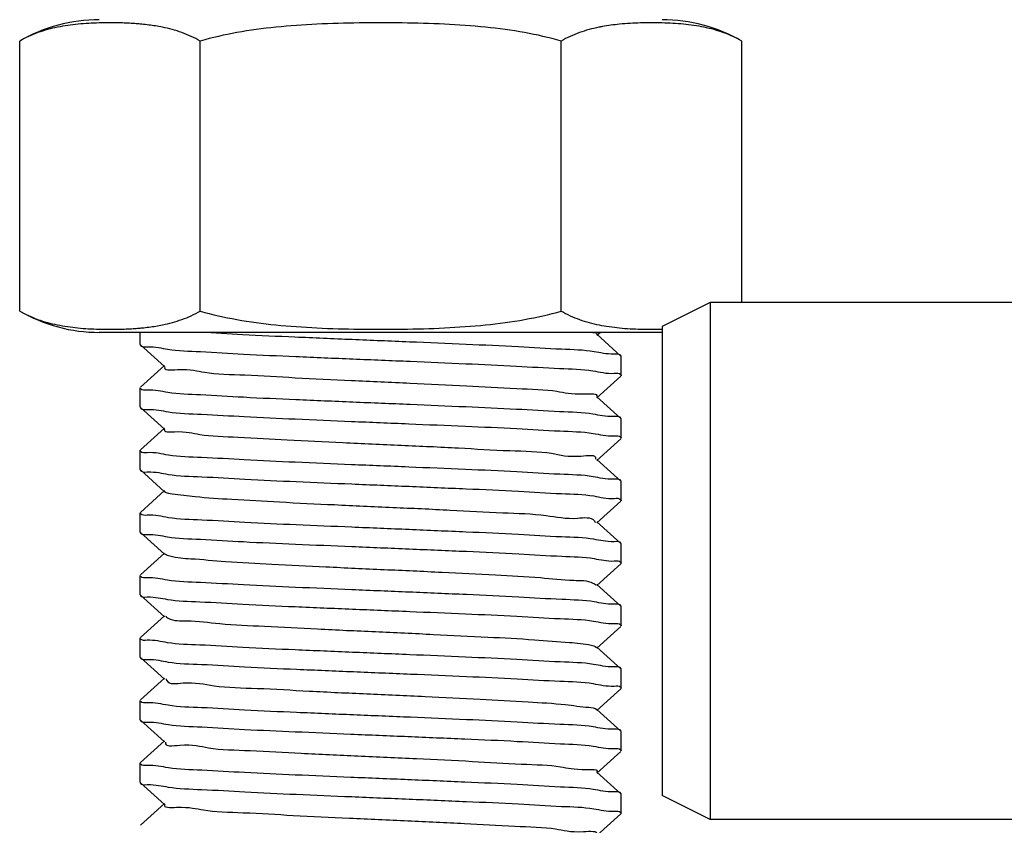
# Model space of a CAD drawing. Extents: x -1724 to 3694, y -3402 to 4094.
# Drawn here: x 3089 to 3109, y 1985 to 2002 of the extents above; entities that cross this region are included whole.
import ezdxf

# ---------------------------------------------------------------- set-up
doc = ezdxf.new("R2010")
doc.units = 0
doc.header["$LTSCALE"] = 30.734
doc.header["$MEASUREMENT"] = 0
doc.layers.get('0').update_dxf_attribs({"linetype": 'CONTINUOUS'})

msp = doc.modelspace()

# ---------------------------------------------------------------- linework, layer by layer
for p, q in [((3088.683582320306, 1995.810295345974), (3088.683582320306, 2001.423086899574)), ((3092.436359070105, 1995.810295345974), (3092.436359070105, 2001.423086899574)), ((3099.941912569506, 1995.810295345974), (3099.941912569506, 2001.423086899574)), ((3103.694689319305, 1995.991691122774), (3103.694689319305, 2001.423086899574)), ((3103.039135819806, 1995.991691122774), (3102.039135819806, 1995.491691122774)), ((3111.589135819805, 1995.991691122774), (3103.039135819806, 1995.991691122774)), ((3103.039135819806, 1995.991691122774), (3103.039135819806, 1985.241691122774)), ((3102.039135819806, 1995.366691122774), (3090.339135819805, 1995.366691122774)), ((3091.189135819805, 1995.116692076774), (3091.189135819805, 1995.366691122774)), ((3100.683275436406, 1995.306131677074), (3100.750477484806, 1995.366691122774)), ((3101.183858925606, 1994.876198604774), (3100.683275363805, 1995.327252614874)), ((3102.039135819806, 1995.491691122774), (3102.039135819806, 1985.741691122774)), ((3091.189135819805, 1995.116692076774), (3091.194412681106, 1995.107185597074)), ((3091.194412681106, 1995.107185597074), (3091.694996229306, 1994.656131596674)), ((3101.189135819805, 1994.866692103274), (3101.183858925606, 1994.876198604774)), ((3101.189135819805, 1994.466691604674), (3101.189135819805, 1994.866692103274)), ((3091.694996302105, 1994.677252570574), (3091.194412723005, 1994.226198542374)), ((3100.683275386906, 1994.006131096874), (3101.183858953706, 1994.457185116274)), ((3091.189135819805, 1993.816690957974), (3091.189135819805, 1994.216692024474)), ((3101.183858911705, 1993.576198042874), (3100.683275314005, 1994.027252090174)), ((3091.189135819805, 1993.816690957974), (3091.194412686606, 1993.807184468274)), ((3091.194412686606, 1993.807184468274), (3091.694996268006, 1993.356130434174)), ((3101.189135819805, 1993.566691516174), (3101.183858911705, 1993.576198042874)), ((3101.189135819805, 1993.166690388174), (3101.189135819805, 1993.566691516174)), ((3091.694996341005, 1993.377251430274), (3091.194412728505, 1992.926197368174)), ((3100.683275369605, 1992.706129865274), (3101.183858956306, 1993.157183904474)), ((3091.189135819805, 1992.516690146674), (3091.189135819805, 1992.916690840274)), ((3101.183858914706, 1992.276196779874), (3100.683275296406, 1992.727250847574)), ((3091.189135819805, 1992.516690146674), (3091.194412675805, 1992.507183676274)), ((3091.194412675805, 1992.507183676274), (3091.694996253505, 1992.056129646874)), ((3101.189135819805, 1992.266690258574), (3101.183858914706, 1992.276196779874)), ((3101.189135819805, 1991.866690484774), (3101.189135819805, 1992.266690258574)), ((3091.694996326905, 1992.077250598574), (3091.194412717105, 1991.626196540074)), ((3100.683275426206, 1991.406130035374), (3101.183858975205, 1991.857184034974)), ((3091.189135819805, 1991.216691544874), (3091.189135819805, 1991.616690032874)), ((3101.183858934505, 1990.976196910574), (3100.683275352705, 1991.427250939874)), ((3091.189135819805, 1991.216691544874), (3091.194412660106, 1991.207185103174)), ((3091.194412660106, 1991.207185103174), (3091.694996180406, 1990.756131132574)), ((3101.189135819805, 1990.966690425074), (3101.183858934505, 1990.976196910574)), ((3101.189135819805, 1990.566692135074), (3101.189135819805, 1990.966690425074)), ((3091.694996252905, 1990.777252020674), (3091.194412701306, 1990.326198021974)), ((3100.683275435105, 1990.106131687274), (3101.183858966706, 1990.557185670274)), ((3091.189135819805, 1989.916692060874), (3091.189135819805, 1990.316691543174)), ((3101.183858925106, 1989.676198616374), (3100.683275362506, 1990.127252627274)), ((3091.189135819805, 1989.916692060874), (3091.194412681505, 1989.907185580474)), ((3091.194412681505, 1989.907185580474), (3091.694996230605, 1989.456131579074)), ((3101.189135819805, 1989.666692113874), (3101.183858925106, 1989.676198616374)), ((3101.189135819805, 1989.266691573574), (3101.189135819805, 1989.666692113874)), ((3091.694996303406, 1989.477252554374), (3091.194412723406, 1989.026198525174)), ((3100.683275385905, 1988.806131064674), (3101.183858953505, 1989.257185084974)), ((3091.189135819805, 1988.616690924774), (3091.189135819805, 1989.016692006674)), ((3101.183858911506, 1988.376198010274), (3100.683275313006, 1988.827252058574)), ((3091.189135819805, 1988.616690924774), (3091.194412686506, 1988.607184435174)), ((3091.194412686506, 1988.607184435174), (3091.694996268406, 1988.156130400574)), ((3101.189135819805, 1988.366691483374), (3101.183858911506, 1988.376198010374)), ((3101.189135819805, 1987.966690365674), (3101.189135819805, 1988.366691483374)), ((3091.694996341505, 1988.177251396374), (3091.194412728405, 1987.726197333574)), ((3100.683275369905, 1987.506129843374), (3101.183858956605, 1987.957183882474)), ((3091.189135819805, 1987.316690147774), (3091.189135819805, 1987.716690805874)), ((3101.183858915006, 1987.076196756874), (3100.683275296706, 1987.527250824474)), ((3091.189135819805, 1987.316690147774), (3091.194412675405, 1987.307183678274)), ((3091.194412675405, 1987.307183678274), (3091.694996252106, 1986.856129649774)), ((3101.189135819805, 1987.066690236074), (3101.183858915006, 1987.076196756874)), ((3101.189135819805, 1986.666690522374), (3101.189135819805, 1987.066690236074)), ((3091.694996325506, 1986.877250599474), (3091.194412716605, 1986.426196541974)), ((3100.683275429005, 1986.206130076374), (3101.183858975905, 1986.657184073874)), ((3091.189135819805, 1986.016691595274), (3091.189135819805, 1986.416690035774)), ((3101.183858935206, 1985.776196950774), (3100.683275355505, 1986.227250977974)), ((3091.189135819805, 1986.016691595274), (3091.194412660905, 1986.007185152174)), ((3091.194412660905, 1986.007185152174), (3091.694996181505, 1985.556131181174)), ((3101.189135819805, 1985.766690466674), (3101.183858935206, 1985.776196950774)), ((3101.189135819805, 1985.366692145274), (3101.189135819805, 1985.766690466674)), ((3103.039135819806, 1985.241691122774), (3102.039135819806, 1985.741691122774)), ((3091.694996254006, 1985.577252072374), (3091.194412702105, 1985.126198073274)), ((3100.683275433806, 1984.906131695674), (3101.183858966206, 1985.357185679574)), ((3111.589135819805, 1985.241691122774), (3103.039135819806, 1985.241691122774))]:
    msp.add_line(p, q)
for centre, start, end in [((3090.339135819805, 1998.555584123774), 90, 119.9999999999973), ((3102.039135819806, 1998.555584123774), 60.00000000000272, 90), ((3090.339135819805, 1998.677798121674), 240.0000000000027, 270)]:
    msp.add_arc(centre, 3.3111069989, start, end)
for points, start_tangent, end_tangent in [([(3091.078095335405, 2001.784772237574), (3090.783108649405, 2001.799162795474), (3090.338142747305, 2001.799199492874), (3089.897599943006, 2001.772627209074), (3089.469006259005, 2001.710025691974), (3089.060404520005, 2001.597151871074), (3088.683582320306, 2001.423086899574)], (-0.997451592148702, 0.07134648779035603), (-0.8660254037919699, -0.4999999999869558)), ([(3091.189162362405, 2001.775754661274), (3091.078095335405, 2001.784772237574)], (-0.9958707919364864, 0.09078196829654707), (-0.9974515921568556, 0.07134648767636528)), ([(3091.367574194205, 2001.756352562474), (3091.223740431406, 2001.772490914974), (3091.189162362405, 2001.775754661274)], (-0.9919524392564707, 0.1266110510703468), (-0.9958707919007497, 0.09078196868857649)), ([(3092.436359070105, 2001.423086899574), (3092.055454066605, 2001.598619752274), (3091.649684540105, 2001.710279403974), (3091.367574194205, 2001.756352562474)], (-0.8660254037845588, 0.4999999999997918), (-0.9919524392320499, 0.1266110512616757)), ([(3099.941912569506, 2001.423086899574), (3099.179831745006, 2001.598668301174), (3098.368105170605, 2001.710325844074), (3097.516298862205, 2001.772509273574), (3096.634912782305, 2001.799169801374), (3095.743671413906, 2001.799174185974), (3094.862144357005, 2001.772517639374), (3094.010259276805, 2001.710335245674), (3093.198494309706, 2001.598678054974), (3092.436359070105, 2001.423086899574)], (-0.9607689228288728, 0.2773500981183303), (-0.9607689228288728, -0.2773500981183303)), ([(3100.798664873406, 2001.723752321174), (3100.724798173705, 2001.709509245374), (3100.320166931306, 2001.597667666874), (3099.941912569506, 2001.423086899574)], (-0.9838449623922156, -0.1790225962705826), (-0.8660254037575955, -0.500000000046494)), ([(3103.694689319305, 2001.423086899574), (3103.321030867705, 2001.596009009674), (3102.913351818906, 2001.709193290974), (3102.483941975705, 2001.772308013274), (3102.041463869506, 2001.799162093774), (3101.594063088405, 2001.799131809674), (3101.151360330206, 2001.772180591074), (3100.798664873406, 2001.723752321174)], (-0.8660254037781169, 0.5000000000109497), (-0.9838449624002444, -0.1790225962264587)), ([(3088.683582320306, 1995.810295345974), (3089.056801617706, 1995.637532248374), (3089.464436375805, 1995.524287773574), (3089.894065233006, 1995.461100132674), (3090.336790069706, 1995.434220649174), (3090.784495804005, 1995.434258554274), (3091.081027693605, 1995.448819550774)], (0.8660254037909374, -0.4999999999887439), (0.9974166178334237, 0.07183376970293483)), ([(3091.371326627605, 1995.477510814974), (3091.653436502806, 1995.523865465374), (3092.057962602506, 1995.635663451674), (3092.436359070105, 1995.810295345974)], (0.9918458339666072, 0.1274434841138834), (0.8660254037984363, 0.4999999999757553)), ([(3092.436359070105, 1995.810295345974), (3093.198270176105, 1995.634744368374), (3094.009659165506, 1995.523107803674), (3094.861126291706, 1995.460914265074), (3095.743135137505, 1995.434215584474), (3096.635428029505, 1995.434219679074), (3097.517298120905, 1995.460921721274), (3098.368694503206, 1995.523116117174), (3099.180051484505, 1995.634753335874), (3099.941912569506, 1995.810295345974)], (0.960768922830564, -0.2773500981124717), (0.960768922830564, 0.2773500981124717)), ([(3099.941912569506, 1995.810295345974), (3100.322723544205, 1995.634796210974), (3100.728309953505, 1995.523159025574), (3101.154068659105, 1995.460936477174), (3101.595021247706, 1995.434223434174), (3102.040280654205, 1995.434186987574)], (0.8660254037853004, -0.4999999999985076), (0.9996090821762256, 0.02795859135944156)), ([(3091.081027693605, 1995.448819550774), (3091.189164444006, 1995.457627034874)], (0.9974166178356725, 0.07183376967170983), (0.9958699687240964, 0.09079099841651458)), ([(3091.189164444006, 1995.457627034874), (3091.227208279305, 1995.461230817974), (3091.371326627605, 1995.477510814974)], (0.9958699687509651, 0.09079099812179552), (0.9918458339439157, 0.127443484290483)), ([(3101.187857672306, 1994.877237678074), (3101.047434217806, 1994.916067629174), (3100.625788383705, 1994.965854278374), (3099.945993901006, 1995.015797224774), (3099.051511839006, 1995.065581131074), (3097.968131172105, 1995.116427649674), (3096.787410190205, 1995.166875699274), (3095.594184907205, 1995.216369584074), (3094.404825016505, 1995.267191545674), (3093.317478504006, 1995.318271421974), (3092.447535436905, 1995.366987049174)], (-0.2514976172559115, 0.9678579175243645), (-0.9988409242140827, 0.04813323295974833)), ([(3100.555420309705, 1995.370201532374), (3100.686836737105, 1995.326428411974)], (0.9897190771522748, -0.1430249919449388), (-0.2254692031808742, -0.9742502955693582)), ([(3091.190379278006, 1995.106165549274), (3091.334326051806, 1995.066709464174), (3091.765252296005, 1995.016390001974), (3092.442662165005, 1994.966936771274), (3093.338162652106, 1994.917227907374), (3094.425440383406, 1994.866279221174), (3095.612309283705, 1994.815614408574), (3096.802694128805, 1994.766238486474), (3097.957569716806, 1994.716894942874), (3099.013383849406, 1994.667498995274), (3099.907399465205, 1994.618201291374), (3100.602245739105, 1994.567946213274), (3101.042368414205, 1994.516946316474), (3101.181723762005, 1994.490104521074)], (0.2451808535233991, -0.9694773587173336), (0.6080502588899834, -0.7938985342371054)), ([(3091.703542820005, 1994.651167096374), (3091.703102315705, 1994.650386774874), (3091.962325376306, 1994.594227354674), (3092.531049757606, 1994.538067934374), (3093.367631498106, 1994.481908514074), (3094.410813233306, 1994.425749093774), (3095.584209670706, 1994.369589673474), (3096.801900779005, 1994.313430253174), (3097.974723141506, 1994.257270832874), (3099.016798797105, 1994.201111412574), (3099.851823508106, 1994.144951992274), (3100.418654006406, 1994.088792571974), (3100.675785101706, 1994.032633151774), (3100.675369227505, 1994.031907100874)], (-0.5022840983581879, -0.8647026567187719), (-0.5073740786553886, -0.8617259101991743)), ([(3101.181723762005, 1994.490104521074), (3101.189135819805, 1994.466691604674)], (0.6080502594212285, -0.7938985338302224), (0, -1)), ([(3091.196585586105, 1994.193357239274), (3091.189135819805, 1994.216692024474)], (-0.6116913053314882, 0.791096547193742), (0, 1)), ([(3101.187908376505, 1993.577209172174), (3101.042368414205, 1993.616946230674), (3100.602245739105, 1993.667946130274), (3099.907399465305, 1993.718201211174), (3099.013383849406, 1993.767498917674), (3097.957569716806, 1993.816894868074), (3096.802694128805, 1993.866238414474), (3095.612309283705, 1993.915614339374), (3094.425440383406, 1993.966279154774), (3093.338162652106, 1994.017227843774), (3092.442662165005, 1994.066936710474), (3091.765252296005, 1994.116389943974), (3091.334326051806, 1994.166709409074), (3091.196585586105, 1994.193357239274)], (-0.2422566859243134, 0.9702121923192724), (-0.6116913059959155, 0.7910965466799936)), ([(3091.190366672105, 1993.806171434874), (3091.335551834705, 1993.766496735274), (3091.774328253206, 1993.715585881874), (3092.466403892005, 1993.665458023674), (3093.353835071505, 1993.616438309074), (3094.412518152505, 1993.566849762274), (3095.582127058806, 1993.516870979174), (3096.771982681806, 1993.467517298474), (3097.949629414005, 1993.417244869474), (3099.022412524106, 1993.367044661774), (3099.911731615006, 1993.317931724474), (3100.604170640306, 1993.267775404074), (3101.042865404305, 1993.216859510074), (3101.181738683606, 1993.190045757374)], (0.2428807998224337, -0.9700561411988561), (0.6081899453004108, -0.7937915283218154)), ([(3091.691837110406, 1993.357102940374), (3091.903573141106, 1993.302560687974), (3092.428474610406, 1993.246401267674), (3093.228744178906, 1993.190241847374), (3094.245783469305, 1993.134082427074), (3095.405121501405, 1993.077923006774), (3096.621867700505, 1993.021763586474), (3097.806927864205, 1992.965604166174), (3098.873527934005, 1992.909444745974), (3099.743567880006, 1992.853285325674), (3100.353340446605, 1992.797125905374), (3100.658196013105, 1992.740966485074), (3100.656850635705, 1992.732999758274)], (-0.2942123405199589, -0.9557400790412465), (-0.2125856852637802, -0.9771424289329214)), ([(3101.181738683606, 1993.190045757374), (3101.189135819805, 1993.166690388174)], (0.6081899447608782, -0.7937915287351964), (0, -1)), ([(3091.196543475105, 1992.893311046074), (3091.189135819805, 1992.916690840274)], (-0.6083803320751209, 0.793645620881364), (0, 1)), ([(3101.187903621106, 1992.277210573774), (3101.042865404305, 1992.316859380574), (3100.604170640306, 1992.367775274674), (3099.911731615006, 1992.417931595574), (3099.022412524206, 1992.467044533374), (3097.949629414105, 1992.517244741674), (3096.771982681806, 1992.567517171574), (3095.582127058906, 1992.616870853174), (3094.412518152505, 1992.666849637374), (3093.353835071605, 1992.716438185374), (3092.466403892005, 1992.765457901274), (3091.774328253206, 1992.815585760974), (3091.335551834705, 1992.866496615874), (3091.196543475105, 1992.893311046074)], (-0.2431263204566536, 0.969994635191973), (-0.6083803302641373, 0.7936456222695991)), ([(3091.190367589305, 1992.506170127874), (3091.335441662006, 1992.466514957474), (3091.774596499606, 1992.415561536174), (3092.469150797106, 1992.365287186174), (3093.366567789905, 1992.315798729374), (3094.432624148206, 1992.265959889374), (3095.586402097206, 1992.216692313074), (3096.778209398305, 1992.167257461374), (3097.966762197106, 1992.116486567574), (3099.053596254005, 1992.065474218374), (3099.947444817106, 1992.015704526274), (3100.619027373606, 1991.966457606774), (3101.044904861205, 1991.916506824474), (3101.181673069105, 1991.889965172674)], (0.243049446877848, -0.9700139000923504), (0.613538343430526, -0.7896649296635415)), ([(3091.695828877006, 1992.057205142874), (3091.851776571905, 1992.010894021274), (3092.332006881105, 1991.954734600974), (3093.094669683505, 1991.898575180674), (3094.083920210505, 1991.842415760474), (3095.227322121105, 1991.786256340174), (3096.441151534405, 1991.730096919874), (3097.636527579805, 1991.673937499574), (3098.725920564705, 1991.617778079274), (3099.629561210505, 1991.561618658974), (3100.281281649105, 1991.505459238674), (3100.633360480606, 1991.449299818374), (3100.653377091306, 1991.414584268774)], (0.7907303072372832, -0.6121646683829703), (0.3900946279646128, -0.9207747722614639)), ([(3101.181673069105, 1991.889965172674), (3101.189135819805, 1991.866690484774)], (0.6135383434395569, -0.7896649296565248), (0, -1)), ([(3091.196527442306, 1991.593338615774), (3091.189135819805, 1991.616690032874)], (-0.6079314688120018, 0.7939895019633965), (0, 1)), ([(3101.187882535605, 1990.977222390874), (3101.044904861205, 1991.016506759074), (3100.619027373606, 1991.066457535974), (3099.947444817106, 1991.115704450274), (3099.053596254105, 1991.165474137474), (3097.966762197206, 1991.216486481974), (3096.778209398405, 1991.267257371274), (3095.586402097406, 1991.316692218874), (3094.432624148306, 1991.365959791474), (3093.366567790005, 1991.415798627874), (3092.469150797106, 1991.465287081174), (3091.774596499706, 1991.515561428074), (3091.335441662006, 1991.566514846374), (3091.196527442306, 1991.593338615774)], (-0.2469712663387662, 0.9690228034484155), (-0.6079314687883627, 0.7939895019814962)), ([(3091.190408527105, 1991.206148979974), (3091.331322605705, 1991.167231211474), (3091.756995602605, 1991.117125310774), (3092.440556662205, 1991.067068138374), (3093.336889901006, 1991.017291870074), (3094.417475964706, 1990.966631478774), (3095.590078430406, 1990.916540775174), (3096.782272719005, 1990.867089852274), (3097.972715181905, 1990.816224679074), (3099.060538920806, 1990.765125231674), (3099.954442013305, 1990.715266712474), (3100.628022234306, 1990.665653667774), (3101.046613552506, 1990.616211118874), (3101.181681982405, 1990.589820722774)], (0.2505123480332486, -0.9681134042470791), (0.6156404618192676, -0.7880271707060355)), ([(3091.702274665406, 1990.765481825574), (3091.807027599306, 1990.719227354674), (3092.241820056005, 1990.663067934374), (3092.965649323805, 1990.606908514074), (3093.925513897306, 1990.550749093774), (3095.051128945905, 1990.494589673474), (3096.260072833406, 1990.438430253174), (3097.463822333006, 1990.382270832874), (3098.574234616006, 1990.326111412574), (3099.510001380306, 1990.269951992274), (3100.202602525105, 1990.213792571974), (3100.601323423905, 1990.157633151774), (3100.668259789006, 1990.112391892674)], (0.789118073360585, -0.6142415374229251), (0.70343263702316, -0.7107619328373203)), ([(3101.181681982405, 1990.589820722774), (3101.189135819805, 1990.566692135074)], (0.6156404614513717, -0.7880271709934514), (0, -1)), ([(3091.196431513406, 1990.293782556174), (3091.189135819805, 1990.316691543174)], (-0.6101606061992947, 0.7922777509450264), (0, 1)), ([(3101.187865057405, 1989.677233663574), (3101.046613552506, 1989.716211099774), (3100.628022234306, 1989.765653650674), (3099.954442013305, 1989.815266697374), (3099.060538920806, 1989.865125218374), (3097.972715181905, 1989.916224667474), (3096.782272718906, 1989.967089842374), (3095.590078430306, 1990.016540766874), (3094.417475964606, 1990.066631471774), (3093.336889901006, 1990.117291864474), (3092.440556662205, 1990.167068133974), (3091.756995602605, 1990.217125307374), (3091.331322605605, 1990.267231208974), (3091.196431513406, 1990.293782556174)], (-0.2501514218842972, 0.9682067269593123), (-0.6101606074906267, 0.7922777499505268)), ([(3091.190394015705, 1989.906157407374), (3091.332897137106, 1989.866957208174), (3091.755866795906, 1989.817226591674), (3092.427209701405, 1989.767904874674), (3093.321992840505, 1989.718043493874), (3094.410075367406, 1989.666959105574), (3095.599673624805, 1989.616140844574), (3096.792009604105, 1989.566683897774), (3097.949887501705, 1989.517234670474), (3099.021946167705, 1989.467069294174), (3099.919539746706, 1989.417448324974), (3100.610704335605, 1989.367199059274), (3101.044935039606, 1989.316502774374), (3101.181828369406, 1989.289773530774)], (0.2478654359866155, -0.9687944702789983), (0.6077284342629498, -0.7941449176241724)), ([(3091.712872622906, 1989.471908892974), (3091.769379315706, 1989.427560687974), (3092.158020835505, 1989.371401267674), (3092.841834157905, 1989.315241847374), (3093.770748131606, 1989.259082427074), (3094.876744527105, 1989.202923006774), (3096.078838564205, 1989.146763586474), (3097.289008889406, 1989.090604166174), (3098.418642793406, 1989.034444745974), (3099.385024727006, 1988.978285325674), (3100.117393005005, 1988.922125905374), (3100.562121208105, 1988.865966485074), (3100.677605913605, 1988.819694290674)], (0.6617165858955196, -0.7497540663115988), (0.7999454551963184, -0.6000727195188554)), ([(3101.181828369406, 1989.289773530774), (3101.189135819805, 1989.266691573574)], (0.6077284336447196, -0.7941449180972802), (0, -1)), ([(3091.196612909705, 1988.993436993574), (3091.189135819805, 1989.016692006674)], (-0.6147393179759286, 0.7887303537550019), (0, 1)), ([(3101.187883748906, 1988.377222849174), (3101.044935039606, 1988.416502686774), (3100.610704335605, 1988.467198974374), (3099.919539746706, 1988.517448242774), (3099.021946167705, 1988.567069214774), (3097.949887501705, 1988.617234593874), (3096.792009604105, 1988.666683823874), (3095.599673624805, 1988.716140773474), (3094.410075367406, 1988.766959037374), (3093.321992840505, 1988.818043428474), (3092.427209701405, 1988.867904812074), (3091.755866795906, 1988.917226531874), (3091.332897137106, 1988.966957151174), (3091.196612909705, 1988.993436993574)], (-0.2467549818053059, 0.9690779013857778), (-0.6147393171078448, 0.7887303544315893)), ([(3091.190368561705, 1988.606170344374), (3091.335355121406, 1988.566530598574), (3091.773512830706, 1988.515657750274), (3092.465161304105, 1988.465535031374), (3093.359202478306, 1988.416168747774), (3094.440973533806, 1988.365591481774), (3095.622657828605, 1988.315182099474), (3096.811448628606, 1988.265872160774), (3097.975091113405, 1988.216117981474), (3099.025974886906, 1988.166865673874), (3099.913239841106, 1988.117838189474), (3100.604939329805, 1988.067707587874), (3101.043062040905, 1988.016825586774), (3101.181744474606, 1987.990023109074)], (0.2432262236148844, -0.9699695892892943), (0.6082495560094393, -0.7937458520296783)), ([(3091.727298897606, 1988.165170131874), (3091.738894131106, 1988.135894021274), (3092.080746443105, 1988.079734600974), (3092.723428661206, 1988.023575180674), (3093.619881478306, 1987.967415760474), (3094.704463658505, 1987.911256340174), (3095.897758502605, 1987.855096919874), (3097.112388998706, 1987.798937499574), (3098.259415854805, 1987.742778079274), (3099.254849928406, 1987.686618658974), (3100.025802191405, 1987.630459238674), (3100.515820909905, 1987.574299818374), (3100.683719723205, 1987.527775896274)], (0.2694915667880341, -0.9630027494405874), (0.7632894829988276, -0.6460566268860515)), ([(3101.181744474606, 1987.990023109074), (3101.189135819805, 1987.966690365674)], (0.6082495558149602, -0.7937458521787081), (0, -1)), ([(3091.196538482505, 1987.693332608474), (3091.189135819805, 1987.716690805874)], (-0.608469363605316, 0.7935773645674011), (0, 1)), ([(3101.187901729406, 1987.077211608274), (3101.043062041005, 1987.116825457074), (3100.604939329905, 1987.167707458374), (3099.913239841106, 1987.217838060274), (3099.025974887006, 1987.266865545074), (3097.975091113405, 1987.316117853274), (3096.811448628706, 1987.365872033274), (3095.622657828605, 1987.415181972774), (3094.440973533906, 1987.465591356074), (3093.359202478306, 1987.516168623174), (3092.465161304105, 1987.565534908074), (3091.773512830806, 1987.615657628274), (3091.335355121406, 1987.666530478074), (3091.196538482505, 1987.693332608474)], (-0.2434720805621997, 0.9699079059306165), (-0.608469362861452, 0.7935773651377531)), ([(3091.190365647405, 1987.306171219574), (3091.335658288605, 1987.266477645674), (3091.774721341306, 1987.215550540574), (3092.467566285505, 1987.165385348574), (3093.358003731705, 1987.116228380474), (3094.408343221406, 1987.067034105874), (3095.565748321005, 1987.017553486474), (3096.755342605406, 1986.968210093674), (3097.941500743606, 1986.917603841474), (3099.028777552606, 1986.866724618474), (3099.924912983705, 1986.817112756474), (3100.609125714705, 1986.767337631074), (3101.043576653306, 1986.716736829574), (3101.181720080105, 1986.690012753074)], (0.2426939307199488, -0.9701029100006353), (0.6098941169213175, -0.792482912209952)), ([(3091.716988669906, 1986.848880814074), (3091.715630291606, 1986.844227354674), (3092.010141997405, 1986.788067934374), (3092.610654251805, 1986.731908514074), (3093.473195523306, 1986.675749093774), (3094.534607577505, 1986.619589673474), (3095.717170132605, 1986.563430253174), (3096.934291802506, 1986.507270832874), (3098.096850618205, 1986.451111412574), (3099.119719853305, 1986.394951992274), (3099.928001308605, 1986.338792571974), (3100.462509634305, 1986.282633151774), (3100.684250761005, 1986.226747290074)], (-0.3130400971353592, -0.9497399104941757), (-0.4588247507024024, -0.8885267852703589)), ([(3101.181720080105, 1986.690012753074), (3101.189135819805, 1986.666690522374)], (0.6098941165594265, -0.792482912488463), (0, -1)), ([(3091.196546996405, 1986.393297500874), (3091.189135819805, 1986.416690035774)], (-0.6083623943242517, 0.7936593709974475), (0, 1)), ([(3101.187896384105, 1985.777214775274), (3101.043576653306, 1985.816736767974), (3100.609125714705, 1985.867337563774), (3099.924912983705, 1985.917112683774), (3099.028777552606, 1985.966724540674), (3097.941500743706, 1986.017603758774), (3096.755342605506, 1986.068210006374), (3095.565748321105, 1986.117553394974), (3094.408343221506, 1986.167034010374), (3093.358003731805, 1986.216228281274), (3092.467566285605, 1986.265385245874), (3091.774721341306, 1986.315550434474), (3091.335658288605, 1986.366477536474), (3091.196546996405, 1986.393297500874)], (-0.2444479619701163, 0.9696624123315583), (-0.6083623952040834, 0.7936593703230316)), ([(3091.190373215006, 1986.006168461474), (3091.334849485605, 1985.966618620274), (3091.772685647305, 1985.915731644074), (3092.466308617505, 1985.865464914774), (3093.363891488206, 1985.815934600274), (3094.431639993106, 1985.766005094074), (3095.586185417205, 1985.716703075874), (3096.778317206606, 1985.667254715774), (3097.967350085805, 1985.616462293974), (3099.054527580805, 1985.565428948274), (3099.948551391505, 1985.515636829074), (3100.619887773006, 1985.466382526774), (3101.045020428405, 1985.416488462174), (3101.181668996605, 1985.389962661074)], (0.2440783702509884, -0.9697555100001348), (0.6138541534467906, -0.7894194564970666)), ([(3091.699945993705, 1985.553093156574), (3091.699627089805, 1985.552560687974), (3091.946333366105, 1985.496401267674), (3092.503713088606, 1985.440241847374), (3093.330952784106, 1985.384082427074), (3094.367478883306, 1985.327923006774), (3095.537393149106, 1985.271763586474), (3096.755030227206, 1985.215604166174), (3097.931230374405, 1985.159444745974), (3098.979868052105, 1985.103285325674), (3099.824158338205, 1985.047125905374), (3100.402279381906, 1984.990966485074), (3100.671899205006, 1984.934807064774), (3100.671282854405, 1984.933597400774)], (-0.5230962519234629, -0.8522736128870969), (-0.4676452547731936, -0.8839162379366694)), ([(3101.181668996605, 1985.389962661074), (3101.189135819805, 1985.366692145274)], (0.613854154863466, -0.789419455395457), (0, -1))]:
    msp.add_spline(points, degree=3, dxfattribs=dict(start_tangent=start_tangent, end_tangent=end_tangent))

doc.saveas('drawing.dxf')
